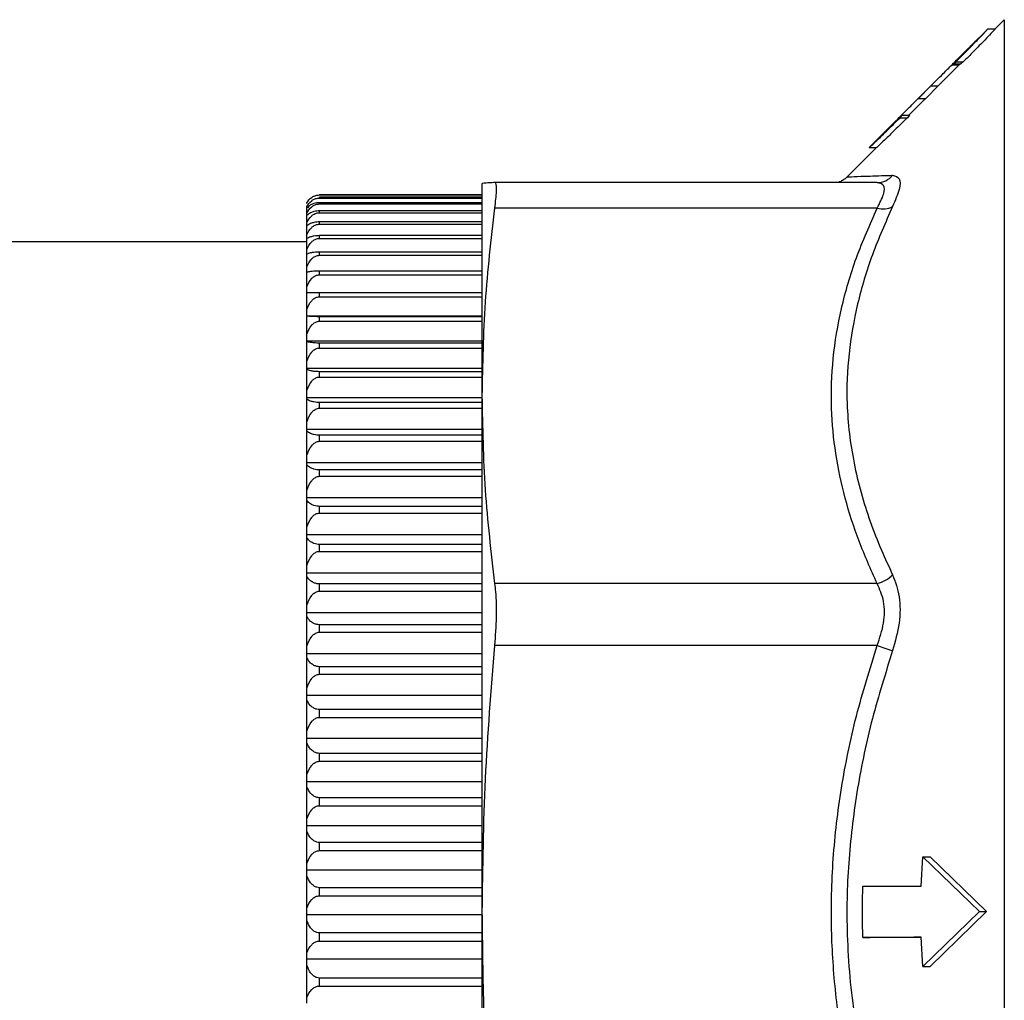
# Model space of a CAD drawing. Extents: x -106 to 671, y -20 to 294.
# Drawn here: x 499 to 567, y 222 to 289 of the extents above; entities that cross this region are included whole.
import ezdxf

# ---------------------------------------------------------------- set-up
doc = ezdxf.new("R2010")
doc.units = 0
doc.layers.get('0').update_dxf_attribs({"linetype": 'CONTINUOUS'})

msp = doc.modelspace()

# ---------------------------------------------------------------- linework, layer by layer
at = {"color": 7, "linetype": 'CONTINUOUS'}
for p, q in [((566.5, 289.284), (565.865, 288.649)), ((565.248, 288.532), (564.335, 287.618)), ((565.37, 288.649), (565.87, 288.649)), ((563.485, 286.269), (562.043, 284.826)), ((563.024, 286.269), (563.184, 286.391)), ((563.024, 286.269), (563.524, 286.269)), ((563.184, 286.391), (563.684, 286.391)), ((563.684, 286.391), (563.524, 286.269)), ((562.924, 286.203), (563.42, 286.203)), ((561.531, 284.814), (560.302, 283.586)), ((560.622, 283.894), (561.479, 284.748)), ((561.979, 284.748), (561.122, 283.894)), ((561.479, 284.748), (561.979, 284.748)), ((562.043, 284.826), (561.97, 284.754)), ((560.783, 283.567), (559.975, 282.759)), ((560.622, 283.894), (561.122, 283.894)), ((559.368, 282.576), (559.512, 282.759)), ((559.368, 282.576), (559.868, 282.576)), ((559.512, 282.759), (560.012, 282.759)), ((560.012, 282.759), (559.868, 282.576)), ((558.312, 281.596), (557.388, 280.672)), ((557.761, 280.545), (555.754, 278.537)), ((557.266, 280.545), (557.766, 280.545)), ((530.793, 278.077), (530.793, 278.077)), ((530.793, 263.551), (530.793, 278.076)), ((557.802, 278.138), (531.655, 278.138)), ((519.659, 277.293), (519.659, 277.31)), ((530.793, 277.31), (519.659, 277.31)), ((519.659, 277.293), (530.793, 277.293)), ((519.659, 277.081), (519.659, 277.133)), ((530.793, 277.133), (519.659, 277.133)), ((519.659, 277.081), (530.793, 277.081)), ((518.793, 276.702), (518.793, 276.756)), ((518.793, 276.387), (518.793, 276.494)), ((518.793, 276.042), (518.793, 276.387)), ((519.659, 276.676), (519.659, 276.763)), ((530.793, 276.763), (519.659, 276.763)), ((519.659, 276.676), (530.793, 276.676)), ((519.659, 276.08), (519.659, 276.2)), ((530.793, 276.2), (519.659, 276.2)), ((557.802, 276.394), (531.655, 276.394)), ((518.793, 275.881), (518.793, 276.042)), ((518.793, 275.4), (518.793, 275.881)), ((519.659, 276.08), (530.793, 276.08)), ((518.793, 275.186), (518.793, 275.4)), ((518.793, 274.572), (518.793, 275.186)), ((519.659, 275.293), (519.659, 275.448)), ((530.793, 275.448), (519.659, 275.448)), ((519.659, 275.293), (530.793, 275.293)), ((518.793, 274.306), (518.793, 274.572)), ((518.793, 273.56), (518.793, 274.306)), ((519.659, 274.321), (519.659, 274.508)), ((530.793, 274.508), (519.659, 274.508)), ((519.659, 274.321), (530.793, 274.321)), ((518.793, 274.077), (437.793, 274.077)), ((518.793, 273.243), (518.793, 273.56)), ((518.793, 272.368), (518.793, 273.243)), ((519.659, 273.166), (519.659, 273.385)), ((530.793, 273.385), (519.659, 273.385)), ((519.659, 273.166), (530.793, 273.166)), ((518.793, 272.002), (518.793, 272.368)), ((518.793, 271.002), (518.793, 272.002)), ((519.659, 271.833), (519.659, 272.084)), ((530.793, 272.084), (519.659, 272.084)), ((519.659, 271.833), (530.793, 271.833)), ((518.793, 270.588), (518.793, 271.002)), ((518.793, 269.466), (518.793, 270.588)), ((519.659, 270.327), (519.659, 270.608)), ((530.793, 270.608), (519.659, 270.608)), ((519.659, 270.327), (530.793, 270.327)), ((518.793, 269.027), (518.793, 269.466)), ((518.793, 269.027), (530.793, 269.027)), ((518.793, 269.006), (518.793, 269.027)), ((518.793, 267.767), (518.793, 269.006)), ((519.659, 268.654), (519.659, 268.965)), ((530.793, 268.965), (519.659, 268.965)), ((519.659, 268.654), (530.793, 268.654)), ((518.793, 267.314), (518.793, 267.767)), ((518.793, 267.314), (530.793, 267.314)), ((518.793, 267.262), (518.793, 267.314)), ((518.793, 265.912), (518.793, 267.262)), ((519.659, 266.822), (519.659, 267.161)), ((530.793, 267.161), (519.659, 267.161)), ((519.659, 266.822), (530.793, 266.822)), ((518.793, 265.447), (518.793, 265.912)), ((518.793, 265.447), (530.793, 265.447)), ((518.793, 265.364), (518.793, 265.447)), ((518.793, 263.907), (518.793, 265.364)), ((519.659, 264.836), (519.659, 265.202)), ((530.793, 265.202), (519.659, 265.202)), ((519.659, 264.836), (530.793, 264.836)), ((518.793, 263.432), (518.793, 263.907)), ((518.793, 263.432), (530.793, 263.432)), ((518.793, 263.318), (518.793, 263.432)), ((530.793, 228.245), (530.793, 263.551)), ((518.793, 261.76), (518.793, 263.318)), ((519.659, 262.706), (519.659, 263.097)), ((530.793, 263.097), (519.659, 263.097)), ((519.659, 262.706), (530.793, 262.706)), ((518.793, 261.277), (518.793, 261.76)), ((518.793, 261.277), (530.793, 261.277)), ((518.793, 261.134), (518.793, 261.277)), ((518.793, 259.481), (518.793, 261.134)), ((519.659, 260.438), (519.659, 260.853)), ((530.793, 260.853), (519.659, 260.853)), ((519.659, 260.438), (530.793, 260.438)), ((518.793, 258.992), (518.793, 259.481)), ((518.793, 258.992), (530.793, 258.992)), ((518.793, 258.819), (518.793, 258.992)), ((518.793, 257.078), (518.793, 258.819)), ((519.659, 258.043), (519.659, 258.48)), ((530.793, 258.48), (519.659, 258.48)), ((519.659, 258.043), (530.793, 258.043)), ((518.793, 256.584), (518.793, 257.078)), ((518.793, 256.584), (530.793, 256.584)), ((518.793, 256.382), (518.793, 256.584)), ((518.793, 254.56), (518.793, 256.382)), ((519.659, 255.53), (519.659, 255.987)), ((530.793, 255.987), (519.659, 255.987)), ((519.659, 255.53), (530.793, 255.53)), ((518.793, 254.064), (518.793, 254.56)), ((518.793, 254.064), (530.793, 254.064)), ((518.793, 253.834), (518.793, 254.064)), ((518.793, 251.938), (518.793, 253.834)), ((519.659, 252.909), (519.659, 253.385)), ((530.793, 253.385), (519.659, 253.385)), ((519.659, 252.909), (530.793, 252.909)), ((518.793, 251.442), (518.793, 251.938)), ((518.793, 251.442), (530.793, 251.442)), ((518.793, 251.185), (518.793, 251.442)), ((518.793, 249.221), (518.793, 251.185)), ((519.659, 250.189), (519.659, 250.682)), ((530.793, 250.682), (519.659, 250.682)), ((557.802, 250.707), (531.655, 250.707)), ((519.659, 250.189), (530.793, 250.189)), ((518.793, 248.727), (518.793, 249.221)), ((518.793, 248.727), (530.793, 248.727)), ((518.793, 248.444), (518.793, 248.727)), ((518.793, 246.422), (518.793, 248.444)), ((519.659, 247.382), (519.659, 247.89)), ((530.793, 247.89), (519.659, 247.89)), ((519.659, 247.382), (530.793, 247.382)), ((518.793, 245.931), (518.793, 246.422)), ((518.793, 245.931), (530.793, 245.931)), ((518.793, 245.622), (518.793, 245.931)), ((557.802, 246.47), (531.655, 246.47)), ((518.793, 243.549), (518.793, 245.622)), ((519.659, 244.499), (519.659, 245.019)), ((530.793, 245.019), (519.659, 245.019)), ((519.659, 244.499), (530.793, 244.499)), ((518.793, 243.064), (518.793, 243.549)), ((518.793, 243.064), (530.793, 243.064)), ((518.793, 242.732), (518.793, 243.064)), ((518.793, 240.616), (518.793, 242.732)), ((519.659, 241.551), (519.659, 242.082)), ((530.793, 242.082), (519.659, 242.082)), ((519.659, 241.551), (530.793, 241.551)), ((518.793, 240.138), (518.793, 240.616)), ((518.793, 240.138), (530.793, 240.138)), ((518.793, 239.784), (518.793, 240.138)), ((518.793, 237.633), (518.793, 239.784)), ((519.659, 238.55), (519.659, 239.09)), ((530.793, 239.09), (519.659, 239.09)), ((519.659, 238.55), (530.793, 238.55)), ((518.793, 237.165), (518.793, 237.633)), ((518.793, 237.165), (530.793, 237.165)), ((518.793, 236.789), (518.793, 237.165)), ((518.793, 234.613), (518.793, 236.789)), ((519.659, 235.508), (519.659, 236.054)), ((530.793, 236.054), (519.659, 236.054)), ((519.659, 235.508), (530.793, 235.508)), ((518.793, 234.155), (518.793, 234.613)), ((518.793, 233.76), (518.793, 234.155)), ((518.793, 234.155), (530.793, 234.155)), ((518.793, 231.566), (518.793, 233.76)), ((519.659, 232.436), (519.659, 232.987)), ((530.793, 232.987), (519.659, 232.987)), ((519.659, 232.436), (530.793, 232.436)), ((560.82, 230.015), (560.918, 232.015)), ((560.918, 232.015), (564.793, 228.278)), ((560.918, 232.015), (561.418, 232.015)), ((565.293, 228.278), (561.418, 232.015)), ((518.793, 231.122), (518.793, 231.566)), ((518.793, 230.709), (518.793, 231.122)), ((518.793, 231.122), (530.793, 231.122)), ((518.793, 228.506), (518.793, 230.709)), ((519.659, 229.347), (519.659, 229.9)), ((530.793, 229.9), (519.659, 229.9)), ((519.659, 229.347), (530.793, 229.347)), ((518.793, 228.077), (518.793, 228.506)), ((518.793, 228.077), (530.793, 228.077)), ((518.793, 227.647), (518.793, 228.077)), ((530.793, 192.84), (530.793, 228.245)), ((564.793, 228.278), (560.918, 224.515)), ((561.418, 224.515), (565.293, 228.278)), ((564.793, 228.278), (565.293, 228.278)), ((518.793, 225.445), (518.793, 227.647)), ((519.659, 226.253), (519.659, 226.806)), ((530.793, 226.806), (519.659, 226.806)), ((556.822, 226.501), (557.322, 226.501)), ((560.918, 224.515), (560.82, 226.515)), ((519.659, 226.253), (530.793, 226.253)), ((518.793, 225.031), (518.793, 225.445)), ((518.793, 225.031), (530.793, 225.031)), ((518.793, 224.587), (518.793, 225.031)), ((518.793, 222.393), (518.793, 224.587)), ((560.918, 224.515), (561.418, 224.515)), ((519.659, 223.167), (519.659, 223.717)), ((530.793, 223.717), (519.659, 223.717)), ((519.659, 223.167), (530.793, 223.167)), ((518.793, 221.998), (518.793, 222.393))]:
    msp.add_line(p, q, dxfattribs=at)
at = {"color": 8, "linetype": 'CONTINUOUS'}
msp.add_line((566.5, 289.284), (566.5, 166.87), dxfattribs=at)
at = {"color": 7, "linetype": 'CONTINUOUS', "flags": 128}
for points in [[(556.822, 230.001), (560.309, 230.013), (560.82, 230.015)], [(560.82, 226.515), (560.309, 226.513), (556.822, 226.501)], [(557.322, 226.501), (560.386, 226.512), (560.82, 226.513)]]:
    msp.add_lwpolyline(points, dxfattribs=at)
at = {"color": 7, "linetype": 'CONTINUOUS'}
for centre, radius, start, end in [((557.795, 279.528), 1.391, 270.2676, 320.11508), ((558.199, 277.786), 1.447, 254.06215, 297.29239), ((557.314, 252.796), 2.145, 283.1379, 316.19605), ((664.405, 565.765), 336.622, 251.53728, 251.7275)]:
    msp.add_arc(centre, radius, start, end, dxfattribs=at)
for points, knots in [([(563.184, 286.391), (563.558, 286.768), (564.145, 287.361), (564.805, 288.044), (565.17, 288.427), (565.346, 288.617), (565.363, 288.639), (565.37, 288.649)], [0, 0, 0, 0, 0.374686, 0.58821, 0.752205, 0.890399, 1, 1, 1, 1]), ([(565.87, 288.649), (565.857, 288.633), (565.831, 288.6), (565.577, 288.328), (565.101, 287.832), (564.439, 287.152), (563.923, 286.632), (563.684, 286.391)], [0, 0, 0, 0, 0.145911, 0.292921, 0.480352, 0.758932, 1, 1, 1, 1]), ([(565.37, 288.649), (565.366, 288.647), (565.361, 288.645), (565.263, 288.546), (565.248, 288.531)], [0, 0, 0, 0, 0.8526344, 1, 1, 1, 1]), ([(562.924, 286.203), (563.197, 286.477), (563.632, 286.913), (564.125, 287.408), (564.395, 287.679), (564.541, 287.823), (564.556, 287.837), (564.564, 287.843)], [0, 0, 0, 0, 0.379982, 0.606118, 0.764357, 0.88599, 1, 1, 1, 1]), ([(564.564, 287.843), (564.556, 287.833), (564.539, 287.813), (564.387, 287.653), (564.087, 287.344), (563.606, 286.855), (563.223, 286.469), (563.024, 286.269)], [0, 0, 0, 0, 0.121921, 0.244673, 0.416252, 0.696805, 1, 1, 1, 1]), ([(561.365, 284.645), (561.374, 284.655), (561.391, 284.675), (561.556, 284.84), (561.863, 285.145), (562.339, 285.619), (562.723, 286.002), (562.924, 286.203)], [0, 0, 0, 0, 0.130168, 0.261623, 0.434088, 0.702923, 1, 1, 1, 1]), ([(561.479, 284.748), (561.451, 284.723), (561.41, 284.685), (561.372, 284.65), (561.368, 284.647), (561.365, 284.645)], [0, 0, 0, 0, 0.493038, 0.744373, 1, 1, 1, 1]), ([(559.315, 282.597), (559.558, 282.84), (559.921, 283.203), (560.323, 283.607), (560.529, 283.812), (560.62, 283.9), (560.629, 283.905), (560.632, 283.906)], [0, 0, 0, 0, 0.382493, 0.571241, 0.759205, 0.925337, 1, 1, 1, 1]), ([(560.632, 283.906), (560.632, 283.906), (560.631, 283.905), (560.629, 283.902), (560.625, 283.897), (560.622, 283.894)], [0, 0, 0, 0, 0.2494827, 0.4990551, 1, 1, 1, 1]), ([(561.132, 283.906), (561.117, 283.894), (561.087, 283.869), (560.94, 283.724), (560.815, 283.599), (560.784, 283.567)], [0, 0, 0, 0, 0.426705, 0.855557, 1, 1, 1, 1]), ([(557.266, 280.545), (557.28, 280.556), (557.309, 280.578), (557.583, 280.834), (558.103, 281.332), (558.744, 281.957), (559.208, 282.417), (559.368, 282.576)], [0, 0, 0, 0, 0.148542, 0.298305, 0.500928, 0.827051, 1, 1, 1, 1]), ([(559.868, 282.576), (559.615, 282.325), (559.106, 281.822), (558.477, 281.211), (558.056, 280.809), (557.829, 280.597), (557.773, 280.548), (557.767, 280.545), (557.766, 280.545)], [0, 0, 0, 0, 0.272388, 0.546606, 0.709366, 0.842712, 0.976571, 1, 1, 1, 1]), ([(559.512, 282.759), (559.199, 282.448), (558.753, 282.005), (558.302, 281.566), (558.125, 281.397), (558.072, 281.348), (558.067, 281.345), (558.065, 281.344)], [0, 0, 0, 0, 0.503304, 0.715408, 0.836578, 0.958306, 1, 1, 1, 1]), ([(558.065, 281.344), (558.072, 281.353), (558.087, 281.369), (558.232, 281.516), (558.496, 281.78), (558.876, 282.158), (559.171, 282.453), (559.315, 282.597)], [0, 0, 0, 0, 0.140605, 0.282726, 0.466561, 0.738634, 1, 1, 1, 1]), ([(557.388, 280.672), (557.338, 280.621), (557.272, 280.555), (557.267, 280.547), (557.266, 280.545)], [0, 0, 0, 0, 0.768851, 1, 1, 1, 1]), ([(555.749, 278.544), (555.687, 278.482), (555.555, 278.347), (555.326, 278.22), (555.201, 278.175), (555.148, 278.155)], [0, 0, 0, 0, 0.332772, 0.715222, 1, 1, 1, 1]), ([(558.862, 278.637), (559.038, 278.595), (559.389, 278.511), (559.387, 277.738), (559.037, 276.912), (558.862, 276.5)], [0, 0, 0, 0, 0.335148, 0.667701, 1, 1, 1, 1]), ([(531.655, 278.138), (531.526, 278.133), (531.202, 278.12), (530.868, 278.099), (530.818, 278.084), (530.793, 278.076)], [0, 0, 0, 0, 0.249963, 0.624751, 1, 1, 1, 1]), ([(531.655, 276.394), (531.701, 276.812), (531.793, 277.646), (531.751, 278.094), (531.676, 278.128), (531.655, 278.138)], [0, 0, 0, 0, 0.418216, 0.836564, 1, 1, 1, 1]), ([(557.802, 276.394), (557.976, 276.728), (558.324, 277.391), (558.327, 278.031), (557.978, 278.102), (557.802, 278.138)], [0, 0, 0, 0, 0.333593, 0.663579, 1, 1, 1, 1]), ([(518.793, 276.756), (518.88, 276.887), (518.995, 277.063), (519.29, 277.226), (519.482, 277.285), (519.612, 277.291), (519.659, 277.293)], [0, 0, 0, 0, 0.539912, 0.718071, 0.89784, 1, 1, 1, 1]), ([(518.793, 276.494), (518.88, 276.638), (518.995, 276.83), (519.29, 277.008), (519.482, 277.072), (519.612, 277.079), (519.659, 277.081)], [0, 0, 0, 0, 0.5399119, 0.7180715, 0.8978401, 1, 1, 1, 1]), ([(519.659, 276.763), (519.597, 276.76), (519.458, 276.754), (519.238, 276.701), (518.973, 276.583), (518.864, 276.463), (518.793, 276.387)], [0, 0, 0, 0, 0.134798, 0.299142, 0.547715, 1, 1, 1, 1]), ([(518.793, 276.042), (518.88, 276.198), (518.995, 276.405), (519.29, 276.597), (519.482, 276.667), (519.612, 276.674), (519.659, 276.676)], [0, 0, 0, 0, 0.539912, 0.718072, 0.89784, 1, 1, 1, 1]), ([(519.659, 276.2), (519.597, 276.198), (519.458, 276.193), (519.238, 276.148), (518.973, 276.047), (518.864, 275.946), (518.793, 275.881)], [0, 0, 0, 0, 0.134798, 0.299142, 0.547715, 1, 1, 1, 1]), ([(530.793, 263.551), (530.832, 265.692), (530.909, 269.981), (531.406, 274.255), (531.655, 276.394)], [0, 0, 0, 0, 0.499455, 1, 1, 1, 1]), ([(557.802, 250.707), (557.373, 251.668), (556.515, 253.589), (555.565, 256.561), (554.917, 259.594), (554.613, 262.793), (554.725, 266.115), (555.303, 269.565), (556.306, 273.008), (557.303, 275.265), (557.802, 276.394)], [0, 0, 0, 0, 0.115433, 0.230846, 0.348777, 0.466694, 0.597883, 0.729086, 0.864525, 1, 1, 1, 1]), ([(558.862, 276.5), (558.375, 275.406), (557.4, 273.214), (556.404, 269.841), (555.798, 266.431), (555.683, 263.467), (555.926, 260.295), (556.609, 256.928), (557.738, 253.716), (558.601, 251.869), (558.862, 251.311)], [0, 0, 0, 0, 0.133159, 0.26681, 0.400295, 0.533228, 0.612338, 0.7716, 0.930934, 1, 1, 1, 1]), ([(518.793, 275.4), (518.88, 275.567), (518.995, 275.789), (519.29, 275.995), (519.482, 276.069), (519.612, 276.077), (519.659, 276.08)], [0, 0, 0, 0, 0.539912, 0.718071, 0.89784, 1, 1, 1, 1]), ([(519.659, 275.448), (519.597, 275.446), (519.458, 275.442), (519.238, 275.405), (518.973, 275.322), (518.864, 275.24), (518.793, 275.186)], [0, 0, 0, 0, 0.134798, 0.299142, 0.547715, 1, 1, 1, 1]), ([(518.793, 274.572), (518.88, 274.749), (518.995, 274.984), (519.29, 275.204), (519.482, 275.282), (519.612, 275.29), (519.659, 275.293)], [0, 0, 0, 0, 0.539912, 0.718072, 0.89784, 1, 1, 1, 1]), ([(519.659, 274.508), (519.597, 274.507), (519.458, 274.503), (519.238, 274.475), (518.973, 274.411), (518.864, 274.347), (518.793, 274.306)], [0, 0, 0, 0, 0.134798, 0.299142, 0.547714, 1, 1, 1, 1]), ([(518.793, 273.56), (518.88, 273.747), (518.995, 273.995), (519.29, 274.226), (519.482, 274.309), (519.612, 274.318), (519.659, 274.321)], [0, 0, 0, 0, 0.539912, 0.718071, 0.89784, 1, 1, 1, 1]), ([(519.659, 273.385), (519.597, 273.384), (519.458, 273.382), (519.238, 273.362), (518.973, 273.317), (518.864, 273.272), (518.793, 273.243)], [0, 0, 0, 0, 0.134798, 0.299141, 0.547714, 1, 1, 1, 1]), ([(518.793, 272.368), (518.88, 272.564), (518.995, 272.824), (519.29, 273.066), (519.482, 273.154), (519.612, 273.162), (519.659, 273.166)], [0, 0, 0, 0, 0.539912, 0.718071, 0.89784, 1, 1, 1, 1]), ([(519.659, 272.084), (519.597, 272.083), (519.458, 272.082), (519.238, 272.07), (518.973, 272.045), (518.864, 272.019), (518.793, 272.002)], [0, 0, 0, 0, 0.134798, 0.299142, 0.547714, 1, 1, 1, 1]), ([(518.793, 271.002), (518.88, 271.206), (518.995, 271.477), (519.29, 271.729), (519.482, 271.82), (519.612, 271.829), (519.659, 271.833)], [0, 0, 0, 0, 0.539912, 0.718071, 0.89784, 1, 1, 1, 1]), ([(519.659, 270.608), (519.597, 270.608), (519.458, 270.608), (519.238, 270.605), (518.973, 270.599), (518.864, 270.592), (518.793, 270.588)], [0, 0, 0, 0, 0.134798, 0.299142, 0.547715, 1, 1, 1, 1]), ([(518.793, 269.466), (518.88, 269.678), (518.995, 269.959), (519.29, 270.22), (519.482, 270.314), (519.612, 270.323), (519.659, 270.327)], [0, 0, 0, 0, 0.539912, 0.718072, 0.89784, 1, 1, 1, 1]), ([(519.659, 268.965), (519.597, 268.965), (519.458, 268.966), (519.238, 268.972), (518.973, 268.985), (518.864, 268.997), (518.793, 269.006)], [0, 0, 0, 0, 0.134798, 0.299142, 0.547715, 1, 1, 1, 1]), ([(518.793, 267.767), (518.88, 267.985), (518.995, 268.275), (519.29, 268.544), (519.482, 268.641), (519.612, 268.651), (519.659, 268.654)], [0, 0, 0, 0, 0.539912, 0.718072, 0.89784, 1, 1, 1, 1]), ([(519.659, 267.161), (519.597, 267.161), (519.458, 267.163), (519.238, 267.177), (518.973, 267.209), (518.864, 267.241), (518.793, 267.262)], [0, 0, 0, 0, 0.134798, 0.299142, 0.547714, 1, 1, 1, 1]), ([(518.793, 265.912), (518.88, 266.135), (518.995, 266.432), (519.29, 266.709), (519.482, 266.808), (519.612, 266.818), (519.659, 266.822)], [0, 0, 0, 0, 0.539912, 0.718072, 0.89784, 1, 1, 1, 1]), ([(519.659, 265.202), (519.597, 265.203), (519.458, 265.206), (519.238, 265.228), (518.973, 265.279), (518.864, 265.331), (518.793, 265.364)], [0, 0, 0, 0, 0.134798, 0.299142, 0.547714, 1, 1, 1, 1]), ([(518.793, 263.907), (518.88, 264.135), (518.995, 264.438), (519.29, 264.721), (519.482, 264.822), (519.612, 264.833), (519.659, 264.836)], [0, 0, 0, 0, 0.539912, 0.718071, 0.89784, 1, 1, 1, 1]), ([(531.655, 250.707), (531.407, 252.842), (530.909, 257.116), (530.832, 261.404), (530.793, 263.551)], [0, 0, 0, 0, 0.49949, 1, 1, 1, 1]), ([(519.659, 263.097), (519.597, 263.098), (519.458, 263.102), (519.238, 263.133), (518.973, 263.203), (518.864, 263.273), (518.793, 263.318)], [0, 0, 0, 0, 0.134798, 0.299141, 0.547713, 1, 1, 1, 1]), ([(518.793, 261.76), (518.88, 261.992), (518.995, 262.301), (519.29, 262.588), (519.482, 262.691), (519.612, 262.702), (519.659, 262.706)], [0, 0, 0, 0, 0.539912, 0.718071, 0.89784, 1, 1, 1, 1]), ([(519.659, 260.853), (519.597, 260.855), (519.458, 260.859), (519.238, 260.899), (518.973, 260.988), (518.864, 261.076), (518.793, 261.134)], [0, 0, 0, 0, 0.134798, 0.299142, 0.547715, 1, 1, 1, 1]), ([(518.793, 259.481), (518.88, 259.716), (518.995, 260.029), (519.29, 260.319), (519.482, 260.424), (519.612, 260.435), (519.659, 260.438)], [0, 0, 0, 0, 0.539912, 0.718071, 0.89784, 1, 1, 1, 1]), ([(519.659, 258.48), (519.597, 258.483), (519.458, 258.488), (519.238, 258.536), (518.973, 258.642), (518.864, 258.75), (518.793, 258.819)], [0, 0, 0, 0, 0.1347981, 0.2991416, 0.5477155, 1, 1, 1, 1]), ([(518.793, 257.078), (518.88, 257.315), (518.995, 257.63), (519.29, 257.923), (519.482, 258.029), (519.612, 258.04), (519.659, 258.043)], [0, 0, 0, 0, 0.539912, 0.718071, 0.89784, 1, 1, 1, 1]), ([(519.659, 255.987), (519.597, 255.99), (519.458, 255.996), (519.238, 256.052), (518.973, 256.177), (518.864, 256.302), (518.793, 256.382)], [0, 0, 0, 0, 0.134798, 0.299142, 0.547716, 1, 1, 1, 1]), ([(518.793, 254.56), (518.88, 254.798), (518.995, 255.115), (519.29, 255.41), (519.482, 255.516), (519.612, 255.526), (519.659, 255.53)], [0, 0, 0, 0, 0.539912, 0.718072, 0.89784, 1, 1, 1, 1]), ([(519.659, 253.385), (519.597, 253.388), (519.458, 253.395), (519.238, 253.458), (518.973, 253.6), (518.864, 253.742), (518.793, 253.834)], [0, 0, 0, 0, 0.134798, 0.299142, 0.547715, 1, 1, 1, 1]), ([(518.793, 251.938), (518.88, 252.176), (518.995, 252.493), (519.29, 252.788), (519.482, 252.894), (519.612, 252.905), (519.659, 252.909)], [0, 0, 0, 0, 0.539912, 0.718072, 0.89784, 1, 1, 1, 1]), ([(558.862, 251.311), (559.038, 250.833), (559.389, 249.88), (559.387, 248.004), (559.037, 246.746), (558.862, 246.118)], [0, 0, 0, 0, 0.335148, 0.667701, 1, 1, 1, 1]), ([(519.659, 250.682), (519.597, 250.685), (519.458, 250.693), (519.238, 250.764), (518.973, 250.923), (518.864, 251.082), (518.793, 251.185)], [0, 0, 0, 0, 0.134798, 0.299143, 0.547715, 1, 1, 1, 1]), ([(531.655, 246.47), (531.701, 247.125), (531.793, 248.437), (531.751, 249.854), (531.676, 250.52), (531.655, 250.707)], [0, 0, 0, 0, 0.418234, 0.836582, 1, 1, 1, 1]), ([(557.802, 246.47), (557.976, 246.98), (558.324, 247.994), (558.327, 249.546), (557.978, 250.317), (557.802, 250.707)], [0, 0, 0, 0, 0.333593, 0.663578, 1, 1, 1, 1]), ([(518.793, 249.221), (518.88, 249.459), (518.995, 249.775), (519.29, 250.069), (519.482, 250.174), (519.612, 250.185), (519.659, 250.189)], [0, 0, 0, 0, 0.539911, 0.718071, 0.89784, 1, 1, 1, 1]), ([(519.659, 247.89), (519.597, 247.893), (519.458, 247.902), (519.238, 247.98), (518.973, 248.155), (518.864, 248.33), (518.793, 248.444)], [0, 0, 0, 0, 0.1347983, 0.2991422, 0.5477153, 1, 1, 1, 1]), ([(518.793, 246.422), (518.88, 246.657), (518.995, 246.971), (519.29, 247.263), (519.482, 247.368), (519.612, 247.378), (519.659, 247.382)], [0, 0, 0, 0, 0.539911, 0.718072, 0.89784, 1, 1, 1, 1]), ([(530.793, 228.245), (530.832, 231.284), (530.909, 237.369), (531.406, 243.434), (531.655, 246.47)], [0, 0, 0, 0, 0.499455, 1, 1, 1, 1]), ([(557.802, 210.019), (557.373, 211.383), (556.515, 214.11), (555.565, 218.327), (554.917, 222.63), (554.613, 227.169), (554.725, 231.883), (555.303, 236.78), (556.306, 241.664), (557.303, 244.868), (557.802, 246.47)], [0, 0, 0, 0, 0.115433, 0.230846, 0.348777, 0.466694, 0.597883, 0.729086, 0.864525, 1, 1, 1, 1]), ([(558.862, 246.118), (558.375, 244.575), (557.4, 241.483), (556.404, 236.716), (555.798, 231.889), (555.683, 227.686), (555.926, 223.181), (556.609, 218.389), (557.738, 213.809), (558.601, 211.172), (558.862, 210.375)], [0, 0, 0, 0, 0.133159, 0.26681, 0.400295, 0.533228, 0.612338, 0.771599, 0.930934, 1, 1, 1, 1]), ([(519.659, 245.019), (519.597, 245.024), (519.458, 245.033), (519.238, 245.118), (518.973, 245.308), (518.864, 245.499), (518.793, 245.622)], [0, 0, 0, 0, 0.134798, 0.299141, 0.547716, 1, 1, 1, 1]), ([(518.793, 243.549), (518.88, 243.783), (518.995, 244.093), (519.29, 244.381), (519.482, 244.485), (519.612, 244.495), (519.659, 244.499)], [0, 0, 0, 0, 0.53991, 0.718071, 0.89784, 1, 1, 1, 1]), ([(519.659, 242.082), (519.597, 242.087), (519.458, 242.097), (519.238, 242.189), (518.973, 242.393), (518.864, 242.599), (518.793, 242.732)], [0, 0, 0, 0, 0.134798, 0.299142, 0.547716, 1, 1, 1, 1]), ([(518.793, 240.616), (518.88, 240.846), (518.995, 241.151), (519.29, 241.435), (519.482, 241.537), (519.612, 241.548), (519.659, 241.551)], [0, 0, 0, 0, 0.539912, 0.718072, 0.89784, 1, 1, 1, 1]), ([(519.659, 239.09), (519.597, 239.095), (519.458, 239.105), (519.238, 239.204), (518.973, 239.422), (518.864, 239.642), (518.793, 239.784)], [0, 0, 0, 0, 0.134798, 0.299142, 0.547716, 1, 1, 1, 1]), ([(518.793, 237.633), (518.88, 237.858), (518.995, 238.158), (519.29, 238.436), (519.482, 238.536), (519.612, 238.547), (519.659, 238.55)], [0, 0, 0, 0, 0.5399127, 0.7180708, 0.8978401, 1, 1, 1, 1]), ([(519.659, 236.054), (519.597, 236.059), (519.458, 236.071), (519.238, 236.174), (518.973, 236.406), (518.864, 236.639), (518.793, 236.789)], [0, 0, 0, 0, 0.134798, 0.299141, 0.547713, 1, 1, 1, 1]), ([(518.793, 234.613), (518.88, 234.833), (518.995, 235.125), (519.29, 235.397), (519.482, 235.494), (519.612, 235.504), (519.659, 235.508)], [0, 0, 0, 0, 0.539912, 0.718071, 0.89784, 1, 1, 1, 1]), ([(519.659, 232.987), (519.597, 232.992), (519.458, 233.004), (519.238, 233.113), (518.973, 233.357), (518.864, 233.602), (518.793, 233.76)], [0, 0, 0, 0, 0.134798, 0.299141, 0.547716, 1, 1, 1, 1]), ([(518.793, 231.566), (518.88, 231.78), (518.995, 232.064), (519.29, 232.328), (519.482, 232.423), (519.612, 232.433), (519.659, 232.436)], [0, 0, 0, 0, 0.539911, 0.718071, 0.89784, 1, 1, 1, 1]), ([(519.659, 229.9), (519.597, 229.906), (519.458, 229.918), (519.238, 230.032), (518.973, 230.287), (518.864, 230.543), (518.793, 230.709)], [0, 0, 0, 0, 0.134798, 0.299142, 0.547715, 1, 1, 1, 1]), ([(556.822, 226.501), (556.808, 227.085), (556.778, 228.251), (556.808, 229.418), (556.822, 230.001)], [0, 0, 0, 0, 0.4999995, 1, 1, 1, 1]), ([(518.793, 228.506), (518.88, 228.713), (518.995, 228.987), (519.29, 229.243), (519.482, 229.335), (519.612, 229.344), (519.659, 229.347)], [0, 0, 0, 0, 0.539912, 0.718071, 0.89784, 1, 1, 1, 1]), ([(531.655, 210.019), (531.526, 211.535), (531.202, 215.322), (530.868, 221.398), (530.818, 225.962), (530.793, 228.245)], [0, 0, 0, 0, 0.249963, 0.624751, 1, 1, 1, 1]), ([(519.659, 226.806), (519.597, 226.812), (519.458, 226.825), (519.238, 226.944), (518.973, 227.209), (518.864, 227.475), (518.793, 227.647)], [0, 0, 0, 0, 0.134798, 0.299142, 0.547714, 1, 1, 1, 1]), ([(518.793, 225.445), (518.88, 225.643), (518.995, 225.907), (519.29, 226.153), (519.482, 226.241), (519.612, 226.25), (519.659, 226.253)], [0, 0, 0, 0, 0.539912, 0.718072, 0.89784, 1, 1, 1, 1]), ([(519.659, 223.717), (519.597, 223.723), (519.458, 223.737), (519.238, 223.86), (518.973, 224.134), (518.864, 224.409), (518.793, 224.587)], [0, 0, 0, 0, 0.1347986, 0.2991418, 0.5477142, 1, 1, 1, 1]), ([(518.793, 222.393), (518.88, 222.583), (518.995, 222.836), (519.29, 223.071), (519.482, 223.155), (519.612, 223.164), (519.659, 223.167)], [0, 0, 0, 0, 0.539913, 0.718071, 0.89784, 1, 1, 1, 1])]:
    msp.add_open_spline(points, degree=3, knots=knots, dxfattribs=at)
at = {"color": 8, "linetype": 'CONTINUOUS'}
msp.add_open_spline([(555.774, 278.517), (555.762, 278.518), (555.716, 278.522), (555.953, 278.537), (556.594, 278.566), (557.736, 278.604), (558.601, 278.629), (558.862, 278.637)], degree=3, knots=[0, 0, 0, 0, 0.057768, 0.217458, 0.537203, 0.860583, 1, 1, 1, 1], dxfattribs=at)

doc.saveas('drawing.dxf')
